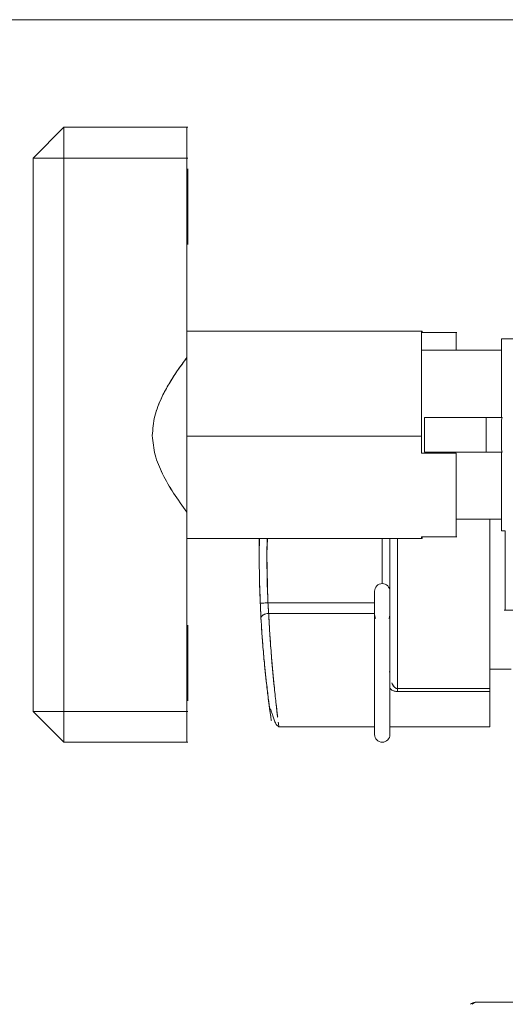
# Model space of a CAD drawing. Units: millimetres. Extents: x 12 to 362, y 24 to 280.
# Drawn here: x 349 to 352, y 229 to 234 of the extents above; entities that cross this region are included whole.
import ezdxf

# ---------------------------------------------------------------- set-up
doc = ezdxf.new("R2010")
doc.units = ezdxf.units.MM

msp = doc.modelspace()

# ---------------------------------------------------------------- linework, layer by layer
at = {"color": 7, "linetype": 'Continuous', "lineweight": 15}
for p, q in [((331.52047, 234.45801), (358.06592, 234.45801)), ((349.5932, 233.82165), (349.41138, 233.63983)), ((349.41138, 233.63983), (349.5932, 233.82165)), ((349.5932, 233.82165), (350.32047, 233.82165)), ((349.5932, 233.63983), (349.5932, 233.82165)), ((350.32047, 233.82165), (350.32047, 233.63983)), ((350.32047, 233.63983), (350.32047, 233.82165)), ((350.32501, 233.82165), (350.32047, 233.82165)), ((349.41138, 233.63983), (349.41138, 232.42283)), ((349.41138, 233.63983), (349.5932, 233.63983)), ((349.5932, 233.63983), (349.41138, 233.63983)), ((350.32047, 233.63983), (349.5932, 233.63983)), ((349.5932, 233.63983), (349.5932, 230.3671)), ((350.32047, 232.46085), (350.32047, 233.63983)), ((350.32501, 233.63983), (350.32047, 233.63983)), ((350.32501, 233.12931), (350.32501, 233.57682)), ((351.70683, 232.6171), (350.32047, 232.6171)), ((351.71138, 232.6171), (351.70683, 232.6171)), ((351.71138, 232.6171), (351.70683, 232.6171)), ((351.70683, 232.60733), (351.91137, 232.60733)), ((351.91137, 232.60728), (351.70683, 232.60728)), ((351.71138, 232.60733), (351.71138, 232.6171)), ((351.71138, 232.60733), (351.71138, 232.6171)), ((351.91137, 232.50306), (351.91137, 232.60733)), ((351.91137, 232.60733), (351.91137, 232.60728)), ((351.91137, 232.60733), (351.91593, 232.60733)), ((351.91593, 232.60728), (351.91137, 232.60728)), ((351.91137, 232.60728), (351.91137, 232.50346)), ((352.17956, 232.57164), (352.24774, 232.57164)), ((351.70683, 232.50346), (352.17956, 232.50346)), ((349.41138, 231.58222), (349.41138, 232.42283)), ((352.08865, 232.10574), (351.72502, 232.10574)), ((351.72502, 232.10574), (351.72502, 231.90119)), ((352.18345, 232.10574), (352.08865, 232.10574)), ((352.08865, 231.90119), (352.08865, 232.10574)), ((352.08865, 232.10574), (352.18345, 232.10574)), ((352.18345, 232.10574), (352.17956, 232.09258)), ((352.17956, 232.09258), (352.18345, 232.10573)), ((352.17956, 231.91435), (352.17956, 232.09258)), ((352.17956, 232.09258), (352.17956, 231.91435)), ((350.32047, 231.99567), (351.70683, 231.99567)), ((351.70683, 231.99567), (351.70683, 231.89438)), ((351.70683, 231.89438), (351.70683, 231.99567)), ((352.18345, 231.9012), (352.17956, 231.91436)), ((352.17956, 231.91435), (352.18345, 231.90119)), ((351.91137, 231.89439), (351.70683, 231.89439)), ((351.70683, 231.89438), (351.91137, 231.89438)), ((351.91137, 231.89438), (351.70683, 231.89438)), ((351.72502, 231.90119), (352.08865, 231.90119)), ((352.08865, 231.90119), (352.18345, 231.90119)), ((352.18345, 231.90119), (352.08865, 231.90119)), ((349.41138, 231.58222), (349.41138, 230.3671)), ((350.32047, 230.3671), (350.32047, 231.54609)), ((352.17956, 231.50348), (351.91137, 231.50348)), ((350.32047, 231.38983), (351.70683, 231.38983)), ((350.74835, 231.38985), (350.74774, 231.29892)), ((350.75035, 231.38983), (350.74774, 231.29892)), ((350.75035, 231.38983), (350.74774, 231.29892)), ((350.7932, 231.29892), (350.79381, 231.38997)), ((350.7932, 231.29892), (350.79616, 231.38983)), ((350.7932, 231.29892), (350.79616, 231.38983)), ((351.47501, 231.12316), (351.47501, 231.38983)), ((351.52047, 231.39079), (351.52047, 230.59787)), ((351.56593, 230.50236), (351.56593, 231.39057)), ((351.70683, 231.39965), (351.70683, 231.38983)), ((351.70683, 231.39965), (351.70683, 231.39961)), ((351.70683, 231.39961), (351.91137, 231.39961)), ((351.70683, 231.38983), (351.70683, 231.39961)), ((351.70683, 231.38983), (351.71138, 231.38983)), ((351.70683, 231.38983), (351.71138, 231.38983)), ((351.71138, 231.39965), (351.71138, 231.39052)), ((351.71138, 231.39965), (351.71138, 231.39052)), ((351.71138, 231.39196), (351.71138, 231.39961)), ((351.71138, 231.39196), (351.71138, 231.39961)), ((351.91137, 231.39961), (351.91593, 231.39961)), ((352.20229, 231.4353), (352.17956, 231.4353)), ((352.20232, 231.43529), (352.20232, 230.9671)), ((350.79938, 231.00952), (350.7932, 231.29892)), ((350.79938, 231.00952), (350.7932, 231.29892)), ((351.52047, 231.18529), (351.52044, 231.18671)), ((351.42956, 231.07771), (351.42956, 230.94134)), ((350.79938, 231.00952), (351.42956, 231.00952)), ((351.42988, 230.94672), (350.80371, 230.94672)), ((350.80449, 230.94671), (351.42988, 230.94671)), ((351.42956, 230.94672), (351.42956, 230.23074)), ((350.32501, 230.43012), (350.32501, 230.87762)), ((351.52047, 230.23074), (351.52047, 230.59787)), ((351.52047, 230.23074), (351.52047, 230.59592)), ((352.11137, 230.61711), (352.23638, 230.61711)), ((352.11137, 230.51221), (352.11137, 230.56335)), ((352.11137, 230.51221), (352.11137, 230.56335)), ((352.11137, 230.50236), (351.56593, 230.50236)), ((351.56593, 230.50235), (352.11137, 230.50235)), ((352.11137, 230.48498), (351.56593, 230.48498)), ((350.80963, 230.38274), (350.80764, 230.39773)), ((350.80963, 230.38274), (350.80764, 230.39773)), ((349.5932, 230.3671), (349.41138, 230.3671)), ((349.41138, 230.3671), (349.5932, 230.18529)), ((349.5932, 230.18529), (349.41138, 230.3671)), ((349.41138, 230.3671), (349.5932, 230.3671)), ((349.5932, 230.3671), (349.5932, 230.18529)), ((350.32047, 230.3671), (349.5932, 230.3671)), ((350.32047, 230.3671), (350.32501, 230.3671)), ((350.32047, 230.18529), (350.32047, 230.3671)), ((350.32047, 230.3671), (350.32047, 230.18529)), ((350.86408, 230.2762), (351.42956, 230.2762)), ((350.86408, 230.2762), (351.42956, 230.2762)), ((351.52047, 230.2762), (352.11137, 230.2762)), ((351.52047, 230.2762), (352.11137, 230.2762)), ((349.5932, 230.18529), (350.32047, 230.18529)), ((350.32501, 230.18529), (350.32047, 230.18529)), ((352.02973, 228.64892), (352.03607, 228.64892)), ((352.03607, 228.64892), (352.76486, 228.64892))]:
    msp.add_line(p, q, dxfattribs=at)
at = {"color": 7, "linetype": 'Continuous', "lineweight": 15, "flags": 128}
for points in [[(350.75397, 231.00758), (350.75484, 231.00762), (350.75743, 231.00773), (350.76162, 231.00791), (350.76727, 231.00815), (350.77415, 231.00845), (350.78201, 231.00878), (350.79053, 231.00915), (350.79938, 231.00952)], [(350.75397, 231.00758), (350.75484, 231.00762), (350.75743, 231.00773), (350.76162, 231.00791), (350.76727, 231.00815), (350.77415, 231.00845), (350.78201, 231.00878), (350.79053, 231.00915), (350.79938, 231.00952)], [(350.75397, 231.00758), (350.75484, 231.00762), (350.75743, 231.00773), (350.76162, 231.00791), (350.76727, 231.00815), (350.77415, 231.00845), (350.78201, 231.00878), (350.79053, 231.00915), (350.79938, 231.00952)], [(350.75397, 231.00758), (350.75484, 231.00762), (350.75743, 231.00773), (350.76162, 231.00791), (350.76727, 231.00815), (350.77415, 231.00845), (350.78201, 231.00878), (350.79053, 231.00915), (350.79938, 231.00952)], [(350.80371, 230.94671), (350.79469, 230.94586), (350.78602, 230.94404), (350.77806, 230.94132), (350.77112, 230.93781), (350.76548, 230.93366), (350.76137, 230.92902), (350.75896, 230.92408), (350.75834, 230.91905)], [(350.80371, 230.94671), (350.79469, 230.94586), (350.78602, 230.94404), (350.77806, 230.94132), (350.77112, 230.93781), (350.76548, 230.93366), (350.76137, 230.92902), (350.75896, 230.92408), (350.75834, 230.91905)], [(351.42956, 230.94134), (351.43302, 230.92395), (351.43605, 230.91794)], [(351.42956, 230.94134), (351.43302, 230.92395), (351.43605, 230.91794)], [(351.51398, 230.91794), (351.51701, 230.92395), (351.52047, 230.94134)], [(351.51398, 230.91794), (351.51701, 230.92395), (351.52047, 230.94134)]]:
    msp.add_lwpolyline(points, dxfattribs=at)
at = {"color": 7, "linetype": 'Continuous', "lineweight": 15}
for centre, radius, start, end in [((357.56592, 231.29892), 6.81818, 180, 182.448987), ((357.56592, 231.29892), 6.77273, 180, 182.448987), ((351.47502, 231.07771), 0.04545, 0, 180), ((351.47502, 230.23074), 0.04545, 180, 0)]:
    msp.add_arc(centre, radius, start, end, dxfattribs=at)
for points, knots in [([(351.70683, 232.61641), (351.70683, 232.61664), (351.70683, 232.62174), (351.70683, 232.59738), (351.70683, 232.53131), (351.70683, 232.42556), (351.70683, 232.2953), (351.70683, 232.15001), (351.70683, 232.04712), (351.70683, 231.99567)], [0, 0, 0, 0, 0.0079308, 0.1798601, 0.3517679, 0.5236957, 0.6824685, 0.8412203, 1, 1, 1, 1]), ([(351.70683, 231.99567), (351.70683, 232.0402), (351.70683, 232.13038), (351.70683, 232.26019), (351.70683, 232.37741), (351.70683, 232.47545), (351.70683, 232.55175), (351.70683, 232.59944), (351.70683, 232.62016), (351.70683, 232.61564), (351.70683, 232.61497)], [0, 0, 0, 0, 0.1373934, 0.278189, 0.4189842, 0.5563767, 0.6937687, 0.834564, 0.9753618, 1, 1, 1, 1]), ([(351.71138, 232.6171), (351.71138, 232.61711), (351.71138, 232.61714), (351.71138, 232.61196), (351.71138, 232.60733)], [0, 0, 0, 0, 0.106479, 1, 1, 1, 1]), ([(351.71138, 232.6171), (351.71138, 232.61711), (351.71138, 232.61714), (351.71138, 232.61196), (351.71138, 232.60733)], [0, 0, 0, 0, 0.106479, 1, 1, 1, 1]), ([(352.17956, 232.57165), (352.17956, 232.57016), (352.17956, 232.56712), (352.17956, 232.54195), (352.17956, 232.50058), (352.17956, 232.44226), (352.17956, 232.36985), (352.17956, 232.28692), (352.17956, 232.19828), (352.17956, 232.13612), (352.17956, 232.10574)], [0, 0, 0, 0, 0.1183676, 0.2422439, 0.3700845, 0.500002, 0.6299217, 0.7577592, 0.8816323, 1, 1, 1, 1]), ([(352.17956, 232.10573), (352.17956, 232.16393), (352.17956, 232.28034), (352.17956, 232.41475), (352.17956, 232.50617), (352.17956, 232.56122), (352.17956, 232.56816), (352.17956, 232.57164)], [0, 0, 0, 0, 0.2285375, 0.4570996, 0.6380752, 0.8190182, 1, 1, 1, 1]), ([(350.32047, 232.46085), (350.30112, 232.43442), (350.26416, 232.38396), (350.21478, 232.30712), (350.17641, 232.23662), (350.14871, 232.17209), (350.12306, 232.09578), (350.11879, 232.03706), (350.11596, 231.99827)], [0, 0, 0, 0, 0.1910627, 0.3648151, 0.5324905, 0.6584917, 0.7743795, 1, 1, 1, 1]), ([(350.11596, 231.99827), (350.11874, 232.03707), (350.12295, 232.09607), (350.14862, 232.17241), (350.18276, 232.25115), (350.23948, 232.34889), (350.29298, 232.42282), (350.32048, 232.46084)], [0, 0, 0, 0, 0.2256706, 0.3431376, 0.4676246, 0.7262732, 1, 1, 1, 1]), ([(350.32048, 232.46084), (350.3205, 232.42972), (350.32053, 232.36749), (350.32045, 232.27087), (350.3205, 232.18877), (350.32051, 232.10413), (350.32049, 232.03886), (350.32047, 231.99567)], [0, 0, 0, 0, 0.2499433, 0.499815, 0.6267595, 0.7529575, 1, 1, 1, 1]), ([(350.32047, 231.99567), (350.32047, 232.04714), (350.32047, 232.15008), (350.32047, 232.29503), (350.32047, 232.39737), (350.32047, 232.44677), (350.32047, 232.46083)], [0, 0, 0, 0, 0.2943157, 0.5885798, 0.8828827, 1, 1, 1, 1]), ([(352.17956, 231.91436), (352.17956, 231.94406), (352.17956, 232.00347), (352.17956, 232.06287), (352.17956, 232.09258)], [0, 0, 0, 0, 0.5000038, 1, 1, 1, 1]), ([(350.32048, 231.5461), (350.29356, 231.58319), (350.24115, 231.65541), (350.17614, 231.76776), (350.1276, 231.88136), (350.11976, 231.96015), (350.11596, 231.99827)], [0, 0, 0, 0, 0.2726979, 0.5309132, 0.7730929, 1, 1, 1, 1]), ([(350.11596, 231.99827), (350.11983, 231.96017), (350.12781, 231.88141), (350.17617, 231.76778), (350.24084, 231.6552), (350.29345, 231.58311), (350.32047, 231.54609)], [0, 0, 0, 0, 0.2268787, 0.4690346, 0.7272881, 1, 1, 1, 1]), ([(350.32047, 231.5461), (350.32047, 231.5565), (350.32047, 231.60194), (350.32047, 231.69807), (350.32047, 231.84156), (350.32047, 231.9443), (350.32047, 231.99567)], [0, 0, 0, 0, 0.0899832, 0.3933345, 0.6966399, 1, 1, 1, 1]), ([(350.32047, 231.99567), (350.32048, 231.96311), (350.32049, 231.90124), (350.32048, 231.79357), (350.3205, 231.68939), (350.3205, 231.60245), (350.32049, 231.56188), (350.32048, 231.5461)], [0, 0, 0, 0, 0.1923425, 0.3655238, 0.6536335, 0.865223, 1, 1, 1, 1]), ([(351.91137, 231.89438), (351.91137, 231.83608), (351.91137, 231.71946), (351.91137, 231.56924), (351.91137, 231.45088), (351.91137, 231.41673), (351.91137, 231.39965)], [0, 0, 0, 0, 0.2423329, 0.4846996, 0.7423623, 1, 1, 1, 1]), ([(351.91137, 231.39961), (351.91137, 231.41552), (351.91137, 231.44809), (351.91137, 231.56334), (351.91137, 231.71536), (351.91137, 231.83564), (351.91137, 231.89438)], [0, 0, 0, 0, 0.2441579, 0.4999984, 0.7558404, 1, 1, 1, 1]), ([(352.17956, 231.4353), (352.17956, 231.43877), (352.17956, 231.44572), (352.17956, 231.50077), (352.17956, 231.59218), (352.17956, 231.72659), (352.17956, 231.843), (352.17956, 231.9012)], [0, 0, 0, 0, 0.1809817, 0.3619246, 0.542899, 0.771461, 1, 1, 1, 1]), ([(352.17956, 231.90119), (352.17956, 231.87082), (352.17956, 231.80866), (352.17956, 231.72001), (352.17956, 231.63709), (352.17956, 231.56468), (352.17956, 231.50635), (352.17956, 231.46499), (352.17956, 231.43982), (352.17956, 231.43677), (352.17956, 231.43529)], [0, 0, 0, 0, 0.118366, 0.2422392, 0.3700782, 0.4999979, 0.6299154, 0.757756, 0.8816324, 1, 1, 1, 1]), ([(352.11137, 231.50348), (352.11137, 231.49664), (352.11137, 231.43487), (352.11137, 231.31016), (352.11137, 231.13707), (352.11137, 230.96928), (352.11137, 230.81815), (352.11137, 230.68841), (352.11137, 230.58018), (352.11137, 230.5283), (352.11137, 230.50236)], [0, 0, 0, 0, 0.018043, 0.1630896, 0.3081356, 0.4531856, 0.5982342, 0.7321556, 0.8660769, 1, 1, 1, 1]), ([(352.11137, 231.50348), (352.11137, 231.49664), (352.11137, 231.43487), (352.11137, 231.31016), (352.11137, 231.13707), (352.11137, 230.96928), (352.11137, 230.81815), (352.11137, 230.68841), (352.11137, 230.58018), (352.11137, 230.5283), (352.11137, 230.50236)], [0, 0, 0, 0, 0.018043, 0.1630896, 0.3081356, 0.4531856, 0.5982342, 0.7321556, 0.8660769, 1, 1, 1, 1]), ([(352.11137, 230.50236), (352.11137, 230.52145), (352.11137, 230.56021), (352.11137, 230.63744), (352.11137, 230.72851), (352.11137, 230.83269), (352.11137, 230.94652), (352.11137, 231.06644), (352.11137, 231.18859), (352.11137, 231.31059), (352.11137, 231.41624), (352.11137, 231.47941), (352.11137, 231.50348)], [0, 0, 0, 0, 0.1009515, 0.20497671, 0.31116435, 0.41846005, 0.52575835, 0.63194511, 0.73597158, 0.83692305, 0.93787426, 1, 1, 1, 1]), ([(352.11137, 230.50236), (352.11137, 230.52145), (352.11137, 230.56021), (352.11137, 230.63744), (352.11137, 230.72851), (352.11137, 230.83269), (352.11137, 230.94652), (352.11137, 231.06644), (352.11137, 231.18859), (352.11137, 231.31059), (352.11137, 231.41624), (352.11137, 231.47941), (352.11137, 231.50348)], [0, 0, 0, 0, 0.1009515, 0.20497671, 0.31116435, 0.41846005, 0.52575835, 0.63194511, 0.73597158, 0.83692305, 0.93787426, 1, 1, 1, 1]), ([(351.52047, 231.38983), (351.52047, 231.37465), (351.52047, 231.28939), (351.52047, 231.1256), (351.52047, 230.9174), (351.52047, 230.73129), (351.52047, 230.64184), (351.52047, 230.59787)], [0, 0, 0, 0, 0.0505615, 0.2838681, 0.5252811, 0.7666947, 1, 1, 1, 1]), ([(351.52047, 231.38983), (351.52047, 231.37465), (351.52047, 231.28939), (351.52047, 231.1256), (351.52047, 230.9174), (351.52047, 230.73129), (351.52047, 230.64184), (351.52047, 230.59787)], [0, 0, 0, 0, 0.0505615, 0.2838681, 0.5252811, 0.7666947, 1, 1, 1, 1]), ([(351.56593, 230.50236), (351.56593, 230.5283), (351.56593, 230.58018), (351.56593, 230.68841), (351.56593, 230.81813), (351.56593, 230.96935), (351.56593, 231.13678), (351.56593, 231.27979), (351.56593, 231.36348), (351.56593, 231.38983)], [0, 0, 0, 0, 0.1482151, 0.2964283, 0.4446416, 0.6051696, 0.765699, 0.9262241, 1, 1, 1, 1]), ([(351.56593, 230.50236), (351.56593, 230.5283), (351.56593, 230.58018), (351.56593, 230.68841), (351.56593, 230.81813), (351.56593, 230.96935), (351.56593, 231.13678), (351.56593, 231.27979), (351.56593, 231.36348), (351.56593, 231.38983)], [0, 0, 0, 0, 0.1482151, 0.2964283, 0.4446416, 0.6051696, 0.765699, 0.9262241, 1, 1, 1, 1]), ([(350.74774, 231.29892), (350.74807, 231.24452), (350.74866, 231.14737), (350.75235, 231.0503), (350.75397, 231.00758)], [0, 0, 0, 0, 0.5600009, 1, 1, 1, 1]), ([(350.74774, 231.29892), (350.74807, 231.24452), (350.74866, 231.14737), (350.75235, 231.0503), (350.75397, 231.00758)], [0, 0, 0, 0, 0.5600009, 1, 1, 1, 1]), ([(350.75834, 230.91905), (350.75749, 230.9346), (350.75598, 230.96236), (350.75459, 230.99377), (350.75397, 231.00758)], [0, 0, 0, 0, 0.5601132, 1, 1, 1, 1]), ([(350.75834, 230.91905), (350.75749, 230.9346), (350.75598, 230.96236), (350.75459, 230.99377), (350.75397, 231.00758)], [0, 0, 0, 0, 0.5601132, 1, 1, 1, 1]), ([(350.75397, 231.00758), (350.75467, 230.99188), (350.75607, 230.96043), (350.75758, 230.93285), (350.75834, 230.91905)], [0, 0, 0, 0, 0.4993796, 1, 1, 1, 1]), ([(350.75397, 231.00758), (350.75467, 230.99188), (350.75607, 230.96043), (350.75758, 230.93285), (350.75834, 230.91905)], [0, 0, 0, 0, 0.4993796, 1, 1, 1, 1]), ([(350.79938, 231.00952), (350.80017, 230.99704), (350.80157, 230.97468), (350.80306, 230.95528), (350.80371, 230.94671)], [0, 0, 0, 0, 0.5585575, 1, 1, 1, 1]), ([(350.79938, 231.00952), (350.80017, 230.99704), (350.80157, 230.97468), (350.80306, 230.95528), (350.80371, 230.94671)], [0, 0, 0, 0, 0.5585575, 1, 1, 1, 1]), ([(350.80371, 230.94672), (350.80371, 230.94674), (350.80372, 230.94694), (350.80363, 230.94762), (350.80309, 230.9569), (350.80135, 230.97712), (350.80005, 230.99847), (350.79938, 231.00952)], [0, 0, 0, 0, 0.0013062, 0.0107607, 0.0363915, 0.5010941, 1, 1, 1, 1]), ([(350.80371, 230.94672), (350.80371, 230.94674), (350.80372, 230.94694), (350.80363, 230.94762), (350.80309, 230.9569), (350.80135, 230.97712), (350.80005, 230.99847), (350.79938, 231.00952)], [0, 0, 0, 0, 0.0013062, 0.0107607, 0.0363915, 0.5010941, 1, 1, 1, 1]), ([(350.75834, 230.91905), (350.75867, 230.92187), (350.75929, 230.92708), (350.76534, 230.93411), (350.77417, 230.93998), (350.78704, 230.94503), (350.79786, 230.94612), (350.80371, 230.94671)], [0, 0, 0, 0, 0.2086033, 0.3859772, 0.5543846, 0.758827, 1, 1, 1, 1]), ([(350.75834, 230.91905), (350.75867, 230.92187), (350.75929, 230.92708), (350.76534, 230.93411), (350.77417, 230.93998), (350.78704, 230.94503), (350.79786, 230.94612), (350.80371, 230.94671)], [0, 0, 0, 0, 0.2086033, 0.3859772, 0.5543846, 0.758827, 1, 1, 1, 1]), ([(350.81908, 230.31518), (350.81909, 230.31515), (350.82036, 230.31), (350.81699, 230.32784), (350.81129, 230.37007), (350.80161, 230.44203), (350.79067, 230.53302), (350.77957, 230.63777), (350.77029, 230.7419), (350.76309, 230.83853), (350.75992, 230.89223), (350.75834, 230.91905)], [0, 0, 0, 0, 0.000746, 0.1302297, 0.2597992, 0.3892749, 0.519157, 0.6493442, 0.7796618, 0.8899778, 1, 1, 1, 1]), ([(350.81908, 230.31518), (350.81909, 230.31515), (350.82036, 230.31), (350.81699, 230.32784), (350.81129, 230.37007), (350.80161, 230.44203), (350.79067, 230.53302), (350.77957, 230.63777), (350.77029, 230.7419), (350.76309, 230.83853), (350.75992, 230.89223), (350.75834, 230.91905)], [0, 0, 0, 0, 0.000746, 0.1302297, 0.2597992, 0.3892749, 0.519157, 0.6493442, 0.7796618, 0.8899778, 1, 1, 1, 1]), ([(350.75834, 230.91905), (350.76016, 230.88839), (350.7638, 230.82699), (350.77192, 230.72208), (350.78166, 230.61709), (350.79239, 230.51811), (350.80282, 230.43295), (350.81178, 230.36602), (350.81741, 230.32689), (350.81971, 230.31044), (350.81908, 230.31518), (350.81908, 230.31521)], [0, 0, 0, 0, 0.1249326, 0.2502112, 0.3755831, 0.5007892, 0.6256027, 0.750133, 0.8747275, 0.9992681, 1, 1, 1, 1]), ([(350.75834, 230.91905), (350.76016, 230.88839), (350.7638, 230.82699), (350.77192, 230.72208), (350.78166, 230.61709), (350.79239, 230.51811), (350.80282, 230.43295), (350.81178, 230.36602), (350.81741, 230.32689), (350.81971, 230.31044), (350.81908, 230.31518), (350.81908, 230.31521)], [0, 0, 0, 0, 0.1249326, 0.2502112, 0.3755831, 0.5007892, 0.6256027, 0.750133, 0.8747275, 0.9992681, 1, 1, 1, 1]), ([(350.85686, 230.33309), (350.85667, 230.33464), (350.85462, 230.35091), (350.84773, 230.40854), (350.83759, 230.50104), (350.82688, 230.61154), (350.81717, 230.7284), (350.80915, 230.84499), (350.80552, 230.91304), (350.80371, 230.94671)], [0, 0, 0, 0, 0.01716858, 0.18077247, 0.34441456, 0.50830805, 0.67232284, 0.83787477, 1, 1, 1, 1]), ([(350.85686, 230.33309), (350.85667, 230.33464), (350.85462, 230.35091), (350.84773, 230.40854), (350.83759, 230.50104), (350.82688, 230.61154), (350.81717, 230.7284), (350.80915, 230.84499), (350.80552, 230.91304), (350.80371, 230.94671)], [0, 0, 0, 0, 0.01716858, 0.18077247, 0.34441456, 0.50830805, 0.67232284, 0.83787477, 1, 1, 1, 1]), ([(350.80371, 230.94671), (350.80528, 230.91695), (350.80843, 230.85738), (350.81559, 230.75005), (350.82481, 230.63452), (350.83589, 230.51765), (350.84656, 230.41855), (350.85408, 230.3553), (350.85643, 230.33667), (350.85678, 230.33382)], [0, 0, 0, 0, 0.1441264, 0.2884668, 0.4588743, 0.6291769, 0.7993261, 0.9693001, 1, 1, 1, 1]), ([(350.80371, 230.94671), (350.80528, 230.91695), (350.80843, 230.85738), (350.81559, 230.75005), (350.82481, 230.63452), (350.83589, 230.51765), (350.84656, 230.41855), (350.85408, 230.3553), (350.85643, 230.33667), (350.85678, 230.33382)], [0, 0, 0, 0, 0.1441264, 0.2884668, 0.4588743, 0.6291769, 0.7993261, 0.9693001, 1, 1, 1, 1]), ([(352.20684, 230.9671), (352.20684, 230.9671), (352.18288, 230.9671), (352.22493, 230.9671), (352.24073, 230.9671), (352.29284, 230.9671), (352.35239, 230.9671), (352.42035, 230.9671), (352.50003, 230.9671), (352.62155, 230.9671), (352.7626, 230.9671), (352.91762, 230.9671), (353.07607, 230.9671), (353.27903, 230.9671), (353.44462, 230.9671), (353.52501, 230.9671)], [0, 0, 0, 0, 0.0000117, 0.0776763, 0.1577418, 0.2400527, 0.3044063, 0.3687524, 0.4344801, 0.500193, 0.6314619, 0.6958175, 0.7601616, 0.8835678, 1, 1, 1, 1]), ([(352.20229, 230.9671), (352.20229, 230.9671), (352.20229, 230.9671), (352.20893, 230.9671), (352.23941, 230.9671), (352.28763, 230.9671), (352.34801, 230.9671), (352.41577, 230.9671), (352.4955, 230.9671), (352.617, 230.9671), (352.75806, 230.9671), (352.91307, 230.9671), (353.07153, 230.9671), (353.27448, 230.9671), (353.44008, 230.9671), (353.52047, 230.9671)], [0, 0, 0, 0, 0.00001048, 0.07767504, 0.1577396, 0.24004797, 0.30440612, 0.36875229, 0.43447779, 0.5001927, 0.63145752, 0.69581312, 0.76016086, 0.88356782, 1, 1, 1, 1]), ([(351.51635, 230.60206), (351.51705, 230.60173), (351.51986, 230.60043), (351.52021, 230.59897), (351.52047, 230.59787)], [0, 0, 0, 0, 0.25160621, 1, 1, 1, 1]), ([(351.51635, 230.60206), (351.51705, 230.60173), (351.51986, 230.60043), (351.52021, 230.59897), (351.52047, 230.59787)], [0, 0, 0, 0, 0.25160621, 1, 1, 1, 1]), ([(350.79067, 230.53506), (350.79067, 230.53501), (350.79622, 230.50087), (350.80046, 230.44708), (350.80613, 230.40766), (350.8086, 230.39048)], [0, 0, 0, 0, 0.0007353, 0.5644279, 1, 1, 1, 1]), ([(351.53121, 230.53725), (351.53492, 230.52902), (351.54035, 230.51698), (351.55229, 230.50628), (351.56026, 230.50282), (351.56412, 230.50251), (351.56593, 230.50236)], [0, 0, 0, 0, 0.555738, 0.8131722, 0.9124532, 1, 1, 1, 1]), ([(351.53121, 230.53725), (351.53492, 230.52902), (351.54035, 230.51698), (351.55229, 230.50628), (351.56026, 230.50282), (351.56412, 230.50251), (351.56593, 230.50236)], [0, 0, 0, 0, 0.555738, 0.8131722, 0.9124532, 1, 1, 1, 1]), ([(351.53121, 230.53718), (351.53121, 230.53716), (351.53306, 230.52687), (351.54073, 230.51662), (351.55226, 230.50671), (351.55851, 230.5032), (351.56346, 230.50264), (351.56593, 230.50236)], [0, 0, 0, 0, 0.0012183, 0.6236831, 0.7591292, 0.8803234, 1, 1, 1, 1]), ([(351.53121, 230.53718), (351.53121, 230.53716), (351.53306, 230.52687), (351.54073, 230.51662), (351.55226, 230.50671), (351.55851, 230.5032), (351.56346, 230.50264), (351.56593, 230.50236)], [0, 0, 0, 0, 0.0012183, 0.6236831, 0.7591292, 0.8803234, 1, 1, 1, 1]), ([(351.56593, 230.48499), (351.55921, 230.48573), (351.54589, 230.48719), (351.52946, 230.49414), (351.52295, 230.50192), (351.52047, 230.50489)], [0, 0, 0, 0, 0.3861139, 0.7652127, 1, 1, 1, 1]), ([(351.56593, 230.48499), (351.55921, 230.48573), (351.54589, 230.48719), (351.52946, 230.49414), (351.52295, 230.50192), (351.52047, 230.50489)], [0, 0, 0, 0, 0.3861139, 0.7652127, 1, 1, 1, 1]), ([(351.52047, 230.50335), (351.52149, 230.50213), (351.52712, 230.49542), (351.5396, 230.49011), (351.55419, 230.48559), (351.56207, 230.48519), (351.56593, 230.48499)], [0, 0, 0, 0, 0.0984977, 0.5433784, 0.7762231, 1, 1, 1, 1]), ([(351.52047, 230.50335), (351.52149, 230.50213), (351.52712, 230.49542), (351.5396, 230.49011), (351.55419, 230.48559), (351.56207, 230.48519), (351.56593, 230.48499)], [0, 0, 0, 0, 0.0984977, 0.5433784, 0.7762231, 1, 1, 1, 1]), ([(351.56593, 230.50236), (351.56593, 230.49989), (351.56593, 230.4954), (351.56593, 230.48821), (351.56593, 230.48499)], [0, 0, 0, 0, 0.5513574, 1, 1, 1, 1]), ([(351.56593, 230.50236), (351.56593, 230.49989), (351.56593, 230.4954), (351.56593, 230.48821), (351.56593, 230.48499)], [0, 0, 0, 0, 0.5513574, 1, 1, 1, 1]), ([(351.56593, 230.48498), (351.56593, 230.48897), (351.56593, 230.49611), (351.56593, 230.50044), (351.56593, 230.50235)], [0, 0, 0, 0, 0.5596137, 1, 1, 1, 1]), ([(351.56593, 230.48498), (351.56593, 230.48897), (351.56593, 230.49611), (351.56593, 230.50044), (351.56593, 230.50235)], [0, 0, 0, 0, 0.5596137, 1, 1, 1, 1]), ([(352.11137, 230.48499), (352.11137, 230.48857), (352.11137, 230.49573), (352.11137, 230.50015), (352.11137, 230.50236)], [0, 0, 0, 0, 0.4999489, 1, 1, 1, 1]), ([(352.11137, 230.48499), (352.11137, 230.48857), (352.11137, 230.49573), (352.11137, 230.50015), (352.11137, 230.50236)], [0, 0, 0, 0, 0.4999489, 1, 1, 1, 1]), ([(352.11137, 230.50235), (352.11137, 230.49984), (352.11137, 230.49535), (352.11137, 230.48815), (352.11137, 230.48498)], [0, 0, 0, 0, 0.5595136, 1, 1, 1, 1]), ([(352.11137, 230.50235), (352.11137, 230.49984), (352.11137, 230.49535), (352.11137, 230.48815), (352.11137, 230.48498)], [0, 0, 0, 0, 0.5595136, 1, 1, 1, 1]), ([(352.11137, 230.48499), (352.11137, 230.45734), (352.11137, 230.40204), (352.11137, 230.33528), (352.11137, 230.286), (352.11137, 230.27947), (352.11137, 230.2762)], [0, 0, 0, 0, 0.2274417, 0.454865, 0.7274351, 1, 1, 1, 1]), ([(352.11137, 230.48499), (352.11137, 230.45734), (352.11137, 230.40204), (352.11137, 230.33528), (352.11137, 230.286), (352.11137, 230.27947), (352.11137, 230.2762)], [0, 0, 0, 0, 0.2274417, 0.454865, 0.7274351, 1, 1, 1, 1]), ([(352.11137, 230.27619), (352.11137, 230.27885), (352.11137, 230.28426), (352.11137, 230.32822), (352.11137, 230.3946), (352.11137, 230.4552), (352.11137, 230.48499)], [0, 0, 0, 0, 0.24582053, 0.50000318, 0.75417382, 1, 1, 1, 1]), ([(352.11137, 230.27619), (352.11137, 230.27885), (352.11137, 230.28426), (352.11137, 230.32822), (352.11137, 230.3946), (352.11137, 230.4552), (352.11137, 230.48499)], [0, 0, 0, 0, 0.24582053, 0.50000318, 0.75417382, 1, 1, 1, 1]), ([(352.11137, 230.32165), (352.11137, 230.32511), (352.11137, 230.33202), (352.11137, 230.38823), (352.11137, 230.43887), (352.11137, 230.4729), (352.11137, 230.47512)], [0, 0, 0, 0, 0.3346521, 0.6693119, 0.9784037, 1, 1, 1, 1]), ([(352.11137, 230.32165), (352.11137, 230.32511), (352.11137, 230.33202), (352.11137, 230.38823), (352.11137, 230.43887), (352.11137, 230.4729), (352.11137, 230.47512)], [0, 0, 0, 0, 0.3346521, 0.6693119, 0.9784037, 1, 1, 1, 1]), ([(350.81242, 230.37708), (350.81239, 230.37745), (350.81231, 230.37853), (350.81254, 230.37979), (350.81279, 230.38072), (350.81317, 230.38094), (350.81346, 230.38088), (350.81376, 230.38064), (350.81402, 230.38032), (350.81429, 230.37994), (350.81466, 230.37929), (350.81537, 230.37794), (350.81686, 230.37435), (350.82069, 230.3638), (350.8265, 230.34538), (350.83465, 230.32132), (350.84757, 230.28723), (350.85727, 230.28074), (350.86408, 230.27619)], [0, 0, 0, 0, 0.008497, 0.0248274, 0.0365196, 0.0407871, 0.0441646, 0.0469278, 0.0481974, 0.0494782, 0.0522663, 0.0557013, 0.0650452, 0.0949698, 0.1983756, 0.352393, 0.5454658, 1, 1, 1, 1]), ([(350.81242, 230.37708), (350.81239, 230.37745), (350.81231, 230.37853), (350.81254, 230.37979), (350.81279, 230.38072), (350.81317, 230.38094), (350.81346, 230.38088), (350.81376, 230.38064), (350.81402, 230.38032), (350.81429, 230.37994), (350.81466, 230.37929), (350.81537, 230.37794), (350.81686, 230.37435), (350.82069, 230.3638), (350.8265, 230.34538), (350.83465, 230.32132), (350.84757, 230.28723), (350.85727, 230.28074), (350.86408, 230.27619)], [0, 0, 0, 0, 0.008497, 0.0248274, 0.0365196, 0.0407871, 0.0441646, 0.0469278, 0.0481974, 0.0494782, 0.0522663, 0.0557013, 0.0650452, 0.0949698, 0.1983756, 0.352393, 0.5454658, 1, 1, 1, 1]), ([(350.86408, 230.27623), (350.86408, 230.27622), (350.86408, 230.27138), (350.86359, 230.27971), (350.86102, 230.29993), (350.86041, 230.3047)], [0, 0, 0, 0, 0.0011061, 0.7643731, 1, 1, 1, 1]), ([(350.86408, 230.27623), (350.86408, 230.27622), (350.86408, 230.27138), (350.86359, 230.27971), (350.86102, 230.29993), (350.86041, 230.3047)], [0, 0, 0, 0, 0.0011061, 0.7643731, 1, 1, 1, 1]), ([(350.86053, 230.30394), (350.86106, 230.29975), (350.86206, 230.29177), (350.86222, 230.29049), (350.8623, 230.28988)], [0, 0, 0, 0, 0.5250292, 1, 1, 1, 1]), ([(350.86053, 230.30394), (350.86106, 230.29975), (350.86206, 230.29177), (350.86222, 230.29049), (350.8623, 230.28988)], [0, 0, 0, 0, 0.5250292, 1, 1, 1, 1]), ([(352.02973, 228.64892), (352.02957, 228.64892), (352.02795, 228.64892), (352.02116, 228.64851), (352.00933, 228.64548), (352.00118, 228.6389), (351.99711, 228.63561)], [0, 0, 0, 0, 0.012956, 0.135506, 0.5676452, 1, 1, 1, 1]), ([(352.0071, 228.63561), (352.01071, 228.6389), (352.01794, 228.64549), (352.02845, 228.64851), (352.03449, 228.64892), (352.03593, 228.64892), (352.03607, 228.64892)], [0, 0, 0, 0, 0.4322003, 0.8644791, 0.9871054, 1, 1, 1, 1])]:
    msp.add_open_spline(points, degree=3, knots=knots, dxfattribs=at)

doc.saveas('drawing.dxf')
